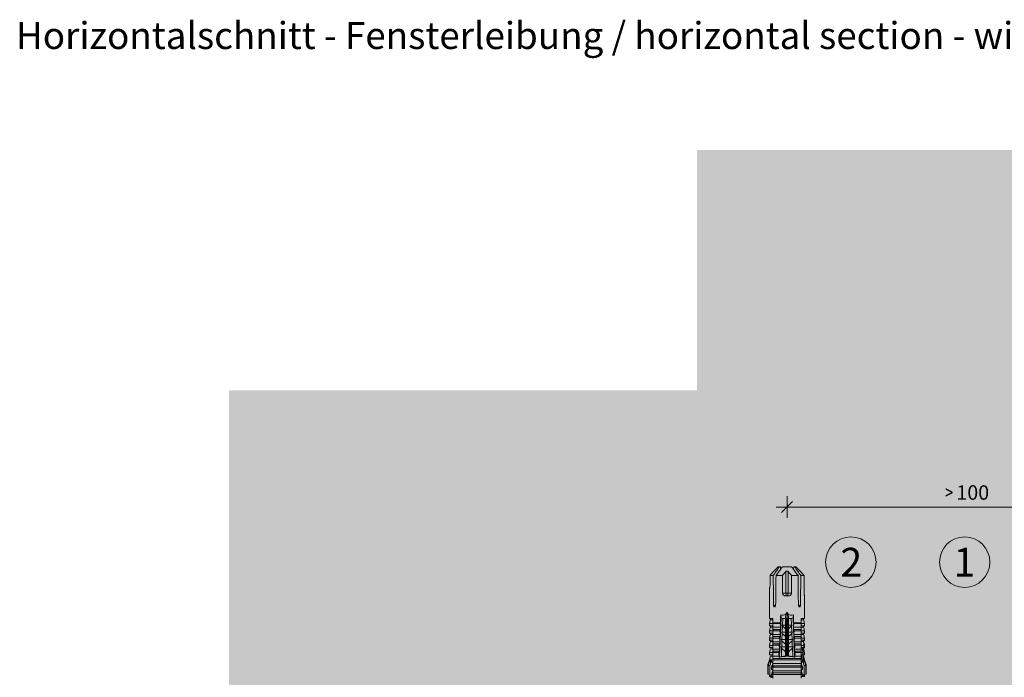
# Model space of a CAD drawing. Units: millimetres. Extents: x 2028 to 8763, y 707 to 3365.
# Drawn here: x 6453 to 6726, y 2347 to 2529 of the extents above; entities that cross this region are included whole.
import ezdxf

# ---------------------------------------------------------------- set-up
doc = ezdxf.new("R2010")
doc.units = ezdxf.units.MM
doc.header["$PDMODE"] = 34
doc.layers.add('90%', color=7, linetype='Continuous', transparency=0.9)
for name, color, linetype, lineweight in [('Bemaßung', 250, 'Continuous', 13), ('Schmale Volllinie', 7, 'Continuous', 13), ('Schmale Volllinie_Rot', 1, 'Continuous', 13), ('Text', 7, 'Continuous', 13)]:
    doc.layers.add(name, color=color, linetype=linetype, lineweight=lineweight)
doc.styles.add('ARIAL', font='arial.ttf')
doc.styles.get("Standard").update_dxf_attribs({"font": 'arial.ttf'})
doc.dimstyles.new('100%', dxfattribs={"dimtxt": 4, "dimasz": 3, "dimexe": 3, "dimexo": 3, "dimgap": 2, "dimtad": 1, "dimdec": 0, "dimzin": 0, "dimdsep": 46, "dimtxsty": 'Standard', "dimblk": 'OBLIQUE', "dimcen": 0.09, "dimdle": 3, "dimclrd": 256, "dimclre": 256, "dimclrt": 256, "dimadec": 0, "dimazin": 0, "dimtfac": 1, "dimtdec": 0, "dimtofl": 0, "dimtmove": 0, "dimatfit": 3, "dimfxl": 3, "dimfxlon": 1, "dimtolj": 1, "dimtzin": 0, "dimlwd": -1, "dimlwe": -1, "dimarcsym": 0})

# ---------------------------------------------------------------- blocks, each defined once
blk = doc.blocks.new('HRD')
at = {"layer": 'Schmale Volllinie_Rot'}
for p, q in [((59.12, 0.9), (58.6, 0.9)), ((58.6, 0.9), (58.6, 0.67)), ((58.6, -0.07), (58.6, 0.3)), ((58.76, 0.67), (58.76, 0.29)), ((58.99, 0.67), (58.76, 0.67)), ((58.76, 0.29), (59.21, 0.29)), ((59.07, 0.81), (58.99, 0.67)), ((59.3, 1.2), (59.07, 0.81)), ((61.73, 0.81), (59.07, 0.81)), ((59.21, -0.07), (59.21, 0.29)), ((59.39, 1.35), (59.3, 1.2)), ((61.73, 1.2), (59.3, 1.2)), ((61.73, 1.35), (59.39, 1.35)), ((60.62, -0.07), (60.62, 0.29)), ((60.62, 0.29), (61.22, 0.29)), ((61.22, -0.07), (61.22, 0.29)), ((61.73, 1.35), (62, 1.35)), ((61.73, 1.2), (61.73, 1.35)), ((61.73, 1.2), (63.1, 0.83)), ((61.73, 0.81), (61.73, 1.2)), ((62.59, 0.52), (61.73, 0.81)), ((62, 1.35), (63.19, 0.9)), ((62.64, 0.67), (62.64, 0.77)), ((62.85, 0.67), (62.64, 0.67)), ((62.64, -0.07), (62.64, 0.29)), ((62.64, 0.29), (62.85, 0.29)), ((62.85, 0.67), (62.85, 0.29)), ((63.24, 0.9), (63.19, 0.9)), ((64.28, 0.62), (63.24, 0.9)), ((63.24, 0.59), (63.24, 0.9)), ((63.24, -0.07), (63.24, 0.42)), ((64.28, -0.05), (64.28, 0.62)), ((65.26, 0.9), (64.66, 0.9)), ((64.66, -0.07), (64.66, 0.9)), ((66.29, 0.62), (65.26, 0.9)), ((65.26, -0.07), (65.26, 0.9)), ((66.29, -0.05), (66.29, 0.62)), ((67.28, 0.9), (66.68, 0.9)), ((66.68, -0.07), (66.68, 0.9)), ((67.83, 0.75), (67.28, 0.9)), ((67.28, -0.07), (67.28, 0.9)), ((68.31, -0.05), (68.31, 0.62)), ((68.69, -0.07), (68.69, 0.89)), ((69.3, -0.07), (69.3, 0.88)), ((70.33, -0.05), (70.33, 0.6)), ((70.71, -0.07), (70.71, 0.88)), ((70.71, 0.88), (71.32, 0.88)), ((71.32, -0.07), (71.32, 0.88)), ((72.35, -0.05), (72.35, 0.6)), ((72.73, -0.07), (72.73, 0.88)), ((72.73, 0.88), (73.34, 0.88)), ((73.34, -0.07), (73.34, 0.88)), ((74.37, -0.07), (74.37, 0.6)), ((74.75, -0.07), (74.75, 0.89)), ((83.03, 0.9), (74.87, 0.9)), ((83.03, 0.89), (83.03, 0.9)), ((86.66, 0.73), (83.78, 0.73)), ((86.66, -0.17), (86.66, 0.73)), ((59.21, -0.07), (59.14, -0.07)), ((59.23, -7.89), (59.23, -0.1)), ((60.22, -0.07), (59.61, -0.07)), ((59.61, -7.92), (59.61, -0.07)), ((60.22, -7.92), (60.22, -0.07)), ((61.22, -0.07), (61.16, -0.07)), ((61.25, -7.89), (61.25, -0.1)), ((62.23, -0.07), (61.63, -0.07)), ((61.63, -7.92), (61.63, -0.07)), ((62.23, -7.92), (62.23, -0.07)), ((63.24, -0.07), (63.18, -0.07)), ((63.27, -7.89), (63.27, -0.1)), ((63.65, -7.92), (63.65, -0.07)), ((64.25, -0.07), (63.65, -0.07)), ((64.09, -1.94), (63.97, -1.83)), ((64.19, -2.42), (64.09, -1.94)), ((64.09, -1.94), (74.96, -2.34)), ((64.35, -3.54), (64.19, -2.42)), ((66.5, -2.51), (64.19, -2.42)), ((64.25, -1.84), (64.25, -0.07)), ((65.26, -0.07), (65.19, -0.07)), ((65.29, -1.69), (65.29, -0.1)), ((65.49, -3.54), (66.5, -2.51)), ((66.27, -0.07), (65.67, -0.07)), ((65.67, -1.92), (65.67, -0.07)), ((66.27, -1.95), (66.27, -0.07)), ((66.87, -2.26), (66.5, -2.51)), ((66.87, -2.52), (66.87, -2.26)), ((66.87, -2.52), (66.87, -3.54)), ((68.55, -2.58), (66.87, -2.52)), ((67.28, -0.07), (67.21, -0.07)), ((67.3, -1.8), (67.3, -0.1)), ((67.61, -3.54), (68.55, -2.58)), ((68.29, -0.07), (67.68, -0.07)), ((67.68, -2.02), (67.68, -0.07)), ((68.29, -2.05), (68.29, -0.07)), ((68.89, -2.36), (68.55, -2.58)), ((68.89, -2.6), (68.89, -2.36)), ((68.89, -2.6), (68.89, -3.54)), ((70.6, -2.66), (68.89, -2.6)), ((69.3, -0.07), (69.23, -0.07)), ((69.32, -1.9), (69.32, -0.1)), ((70.31, -0.07), (69.7, -0.07)), ((69.7, -2.11), (69.7, -0.07)), ((69.74, -3.54), (70.6, -2.66)), ((70.31, -2.14), (70.31, -0.07)), ((70.91, -2.46), (70.6, -2.66)), ((70.91, -2.67), (70.91, -2.46)), ((70.91, -2.67), (70.91, -3.54)), ((72.66, -2.73), (70.91, -2.67)), ((71.32, -0.07), (71.25, -0.07)), ((71.34, -2.01), (71.34, -0.1)), ((72.33, -0.07), (71.72, -0.07)), ((71.72, -2.21), (71.72, -0.07)), ((71.86, -3.54), (72.66, -2.73)), ((72.33, -2.24), (72.33, -0.07)), ((72.93, -2.55), (72.66, -2.73)), ((72.93, -2.74), (72.93, -2.55)), ((73.34, -0.07), (73.27, -0.07)), ((73.36, -2.11), (73.36, -0.1)), ((74.75, -0.07), (73.58, -0.07)), ((73.58, -0.07), (73.58, -2.13)), ((74.96, -2.34), (74.75, -2.81)), ((74.96, -2.34), (75.77, -2.24)), ((78.38, -0.26), (78.38, -0.83)), ((81.76, -2.73), (81.76, -3.71)), ((81.76, -2.73), (86.66, -2.73)), ((86.66, -2.73), (86.66, -0.95)), ((89.08, -1.52), (87.92, -0.36)), ((89.08, -1.88), (89.08, -1.52)), ((89.08, -2.15), (89.08, -1.88)), ((89.08, -2.72), (89.08, -5.28)), ((64.19, -5.57), (64.35, -4.45)), ((64.35, -3.54), (65.49, -3.54)), ((64.47, -3.85), (64.35, -3.54)), ((64.35, -4.45), (64.47, -4.15)), ((64.35, -4.45), (65.49, -4.45)), ((64.47, -3.85), (74.75, -3.85)), ((64.47, -4.15), (64.47, -3.85)), ((64.47, -4.15), (74.75, -4.15)), ((65.49, -3.54), (66.87, -3.54)), ((65.49, -4.45), (66.87, -4.45)), ((66.5, -5.49), (65.49, -4.45)), ((66.87, -3.54), (67.61, -3.54)), ((66.87, -4.45), (66.87, -5.47)), ((66.87, -4.45), (67.61, -4.45)), ((66.87, -5.47), (68.55, -5.41)), ((67.61, -3.54), (68.89, -3.54)), ((67.61, -4.45), (68.89, -4.45)), ((68.55, -5.41), (67.61, -4.45)), ((68.55, -5.41), (68.89, -5.64)), ((68.89, -3.54), (69.74, -3.54)), ((68.89, -4.45), (69.74, -4.45)), ((68.89, -4.45), (68.89, -5.4)), ((68.89, -5.4), (70.6, -5.34)), ((68.89, -5.64), (68.89, -5.4)), ((69.74, -3.54), (70.91, -3.54)), ((69.74, -4.45), (70.91, -4.45)), ((70.6, -5.34), (69.74, -4.45)), ((70.6, -5.34), (70.91, -5.54)), ((70.91, -3.54), (71.86, -3.54)), ((70.91, -4.45), (70.91, -5.33)), ((70.91, -4.45), (71.86, -4.45)), ((70.91, -5.33), (72.66, -5.26)), ((70.91, -5.54), (70.91, -5.33)), ((71.86, -3.54), (72.93, -3.54)), ((72.66, -5.26), (71.86, -4.45)), ((71.86, -4.45), (72.93, -4.45)), ((72.66, -5.26), (72.93, -5.44)), ((72.93, -2.74), (72.93, -3.54)), ((74.75, -2.81), (72.93, -2.74)), ((72.93, -3.54), (74.75, -3.54)), ((72.93, -4.45), (72.93, -5.25)), ((72.93, -4.45), (74.75, -4.45)), ((72.93, -5.25), (74.75, -5.18)), ((72.93, -5.44), (72.93, -5.25)), ((74.75, -3.54), (74.75, -2.81)), ((75.92, -3.67), (74.75, -3.54)), ((74.75, -3.54), (74.75, -3.54)), ((74.75, -3.85), (74.75, -3.54)), ((75.06, -4), (74.75, -3.85)), ((74.75, -4.15), (75.06, -4)), ((74.75, -4.45), (74.75, -4.15)), ((74.75, -4.45), (75.92, -4.32)), ((74.75, -4.45), (74.75, -4.45)), ((74.75, -5.18), (74.75, -4.45)), ((74.75, -5.18), (74.96, -5.66)), ((75.06, -4), (76.53, -4)), ((81.01, -3.65), (81.01, -4.34)), ((81.76, -3.71), (87.79, -3.71)), ((81.76, -3.71), (81.76, -4.28)), ((81.76, -4.28), (81.76, -5.26)), ((81.76, -4.28), (87.79, -4.28)), ((86.66, -5.26), (81.76, -5.26)), ((86.66, -7.05), (86.66, -5.26)), ((58.6, -8.89), (58.6, -7.92)), ((59.21, -7.92), (59.14, -7.92)), ((59.21, -8.29), (59.21, -7.92)), ((60.22, -7.92), (59.61, -7.92)), ((60.62, -8.29), (60.62, -7.92)), ((61.22, -7.92), (61.16, -7.92)), ((61.22, -8.29), (61.22, -7.92)), ((62.23, -7.92), (61.63, -7.92)), ((62.64, -8.29), (62.64, -7.92)), ((63.24, -7.92), (63.18, -7.92)), ((63.24, -8.29), (63.24, -7.92)), ((64.25, -7.92), (63.65, -7.92)), ((63.97, -6.17), (64.09, -6.06)), ((64.09, -6.06), (64.19, -5.57)), ((74.96, -5.66), (64.09, -6.06)), ((64.19, -5.57), (66.5, -5.49)), ((64.25, -7.92), (64.25, -6.15)), ((64.28, -8.02), (64.28, -7.93)), ((64.66, -8.36), (64.66, -7.92)), ((65.26, -7.92), (65.19, -7.92)), ((65.26, -8.43), (65.26, -7.92)), ((65.29, -7.89), (65.29, -6.3)), ((65.67, -7.92), (65.67, -6.08)), ((66.27, -7.92), (65.67, -7.92)), ((66.27, -7.92), (66.27, -6.05)), ((66.29, -8.3), (66.29, -7.94)), ((66.5, -5.49), (66.87, -5.73)), ((66.68, -8.65), (66.68, -7.92)), ((66.87, -5.73), (66.87, -5.47)), ((67.28, -7.92), (67.21, -7.92)), ((67.28, -8.75), (67.28, -7.92)), ((67.3, -7.89), (67.3, -6.2)), ((67.68, -7.92), (67.68, -5.98)), ((68.29, -7.92), (67.68, -7.92)), ((68.29, -7.92), (68.29, -5.95)), ((68.31, -8.55), (68.31, -7.95)), ((68.69, -8.85), (68.69, -7.92)), ((69.3, -7.92), (69.23, -7.92)), ((69.3, -8.86), (69.3, -7.92)), ((69.32, -7.89), (69.32, -6.09)), ((69.7, -7.92), (69.7, -5.88)), ((70.31, -7.92), (69.7, -7.92)), ((70.31, -7.92), (70.31, -5.85)), ((70.33, -8.59), (70.33, -7.93)), ((70.71, -8.87), (70.71, -7.92)), ((71.32, -7.92), (71.25, -7.92)), ((71.32, -8.87), (71.32, -7.92)), ((71.34, -7.89), (71.34, -5.99)), ((71.72, -7.92), (71.72, -5.78)), ((72.33, -7.92), (71.72, -7.92)), ((72.33, -7.92), (72.33, -5.75)), ((72.35, -8.59), (72.35, -7.93)), ((72.73, -8.87), (72.73, -7.92)), ((73.34, -7.92), (73.27, -7.92)), ((73.34, -8.87), (73.34, -7.92)), ((73.36, -7.89), (73.36, -5.89)), ((73.58, -5.86), (73.58, -7.92)), ((74.75, -7.92), (73.58, -7.92)), ((74.37, -8.59), (74.37, -7.92)), ((74.75, -8.88), (74.75, -7.92)), ((75.77, -5.76), (74.96, -5.66)), ((78.38, -7.16), (78.38, -7.73)), ((86.66, -8.73), (86.66, -7.83)), ((87.92, -7.63), (89.08, -6.47)), ((89.08, -6.11), (89.08, -5.85)), ((89.08, -6.11), (89.08, -6.47)), ((58.6, -8.89), (59.12, -8.89)), ((58.99, -8.66), (59.07, -8.8)), ((59.07, -8.8), (59.3, -9.2)), ((59.11, -8.8), (59.11, -8.29)), ((59.21, -8.29), (59.11, -8.29)), ((59.11, -8.8), (61.73, -8.8)), ((61.73, -9.2), (59.3, -9.2)), ((59.3, -9.2), (59.39, -9.35)), ((61.73, -9.35), (59.39, -9.35)), ((61.22, -8.29), (60.62, -8.29)), ((61.73, -8.8), (62.59, -8.52)), ((61.73, -9.2), (61.73, -8.8)), ((61.73, -9.2), (63.1, -8.83)), ((61.73, -9.35), (61.73, -9.2)), ((62, -9.35), (61.73, -9.35)), ((62, -9.35), (63.19, -8.89)), ((63.2, -8.29), (62.64, -8.29)), ((62.64, -8.67), (63.2, -8.67)), ((62.64, -8.77), (62.64, -8.67)), ((63.19, -8.89), (63.24, -8.89)), ((63.2, -8.67), (63.2, -8.29)), ((63.24, -8.89), (64.28, -8.62)), ((63.24, -8.67), (63.24, -8.89)), ((64.28, -8.4), (64.28, -8.62)), ((64.66, -8.71), (64.66, -8.89)), ((64.66, -8.89), (65.26, -8.89)), ((65.26, -8.89), (66.29, -8.62)), ((65.26, -8.76), (65.26, -8.89)), ((66.29, -8.56), (66.29, -8.62)), ((66.55, -8.62), (66.55, -8.39)), ((66.68, -8.87), (66.68, -8.89)), ((66.68, -8.89), (67.28, -8.89)), ((67.28, -8.89), (67.83, -8.75)), ((67.28, -8.89), (67.28, -8.89)), ((71.32, -8.87), (70.71, -8.87)), ((73.34, -8.87), (72.73, -8.87)), ((74.87, -8.89), (81.01, -8.89)), ((81.01, -8.88), (81.01, -8.89)), ((81.76, -8.73), (86.66, -8.73))]:
    blk.add_line(p, q, dxfattribs=at)
for centre, major_axis, ratio, start_param, end_param in [((79.56, -4), (-18.26, 4.1), 0.14647, 5.867817, 5.930363), ((76.11, -4), (-18.26, 3.58), 0.182676, 5.533624, 5.559414), ((61.27, -4), (0, 5.15), 0.57735, 4.277545, 5.147233), ((179.3, -4), (-147.42, 4.61), 0.015602, 0.691074, 0.697498), ((179.29, -4), (-147.41, 4.61), 0.015602, 0.712323, 0.71859), ((179.29, -4), (-147.4, 4.61), 0.015602, 0.733044, 0.739166), ((179.3, -4), (-147.41, 4.61), 0.015602, 0.753279, 0.759268), ((179.3, -4), (-140.18, 4.38), 0.015602, 0.716928, 0.74045), ((93, -4), (-17.35, 1.28), 0.272304, 6.180419, 6.480956), ((55.25, -4), (280.45, 3.46), 0.012341, 1.458423, 1.488076), ((55.25, -4), (-280.45, 3.46), 0.012341, 4.60032, 4.629973), ((93, -4), (17.35, 1.28), 0.272304, 2.943822, 3.244359), ((91.07, -4), (-17.47, 2.87), 0.227216, 0.558604, 0.625253), ((91.07, -4), (17.47, 2.87), 0.227216, 2.516339, 2.582989), ((81.76, -4), (0.757, 0), 0.377124, 1.570796, 3.141593), ((81.76, -4), (0.757, 0), 0.377124, 3.141593, 4.712389), ((179.29, -4), (147.4, 4.61), 0.015602, 2.44407, 2.450495), ((179.3, -4), (147.41, 4.61), 0.015602, 2.423008, 2.429275), ((179.29, -4), (147.4, 4.61), 0.015602, 2.402416, 2.408539), ((179.29, -4), (147.4, 4.6), 0.015602, 2.38229, 2.38828), ((179.3, -4), (140.18, 4.38), 0.015602, 2.401143, 2.424665), ((55.25, -4), (280.45, 3.46), 0.012341, 4.794805, 4.824458), ((55.25, -4), (-280.45, 3.46), 0.012341, 1.653517, 1.68317), ((59.11, -8.49), (0.442, 0), 0.700325, 4.615541, 4.712389), ((79.56, -4), (18.26, 4.1), 0.14647, 3.494414, 3.556961), ((76.11, -4), (18.26, 3.58), 0.182676, 3.865364, 3.891154)]:
    blk.add_ellipse(centre, major_axis=major_axis, ratio=ratio, start_param=start_param, end_param=end_param, dxfattribs=at)
for points, knots in [([(58.22, 0.39), (58.31, 0.36), (58.41, 0.38), (58.55, 0.49), (58.6, 0.58), (58.6, 0.67)], [0, 0, 0, 0, 0.5, 0.5, 1, 1, 1, 1]), ([(58.6, 0.3), (58.6, 0.2), (58.56, 0.11), (58.45, 0.01), (58.41, -0.01), (58.31, -0.03), (58.26, -0.02), (58.22, -0.01)], [0, 0, 0, 0, 0.5, 0.5, 0.75, 0.75, 1, 1, 1, 1]), ([(60.62, 0.29), (60.61, 0.2), (60.57, 0.11), (60.47, 0.01), (60.43, -0.01), (60.33, -0.03), (60.28, -0.03), (60.24, -0.02)], [0, 0, 0, 0, 0.5, 0.5, 0.75, 0.75, 1, 1, 1, 1]), ([(62.64, 0.29), (62.63, 0.2), (62.59, 0.11), (62.49, 0.01), (62.44, -0.01), (62.35, -0.03), (62.3, -0.03), (62.26, -0.02)], [0, 0, 0, 0, 0.5, 0.5, 0.75, 0.75, 1, 1, 1, 1]), ([(63.24, 0.59), (63.21, 0.61), (63.15, 0.63), (63.01, 0.66), (62.93, 0.67), (62.85, 0.67)], [0, 0, 0, 0, 0.5, 0.5, 1, 1, 1, 1]), ([(62.85, 0.29), (62.93, 0.29), (63.02, 0.31), (63.15, 0.35), (63.21, 0.39), (63.24, 0.42)], [0, 0, 0, 0, 0.5, 0.5, 1, 1, 1, 1]), ([(68.69, 0.89), (68.69, 0.8), (68.64, 0.71), (68.49, 0.61), (68.4, 0.59), (68.31, 0.62)], [0, 0, 0, 0, 0.5, 0.5, 1, 1, 1, 1]), ([(70.71, 0.88), (70.71, 0.79), (70.66, 0.7), (70.52, 0.6), (70.42, 0.58), (70.34, 0.6)], [0, 0, 0, 0, 0.5, 0.5, 1, 1, 1, 1]), ([(72.73, 0.88), (72.73, 0.79), (72.68, 0.7), (72.53, 0.59), (72.44, 0.58), (72.35, 0.6)], [0, 0, 0, 0, 0.5, 0.5, 1, 1, 1, 1]), ([(74.75, 0.89), (74.75, 0.8), (74.71, 0.73), (74.59, 0.62), (74.51, 0.58), (74.42, 0.59)], [0, 0, 0, 0, 0.5, 0.5, 1, 1, 1, 1]), ([(83.78, 0.73), (83.67, 0.73), (83.56, 0.74), (83.37, 0.77), (83.28, 0.78), (83.15, 0.82), (83.1, 0.84), (83.04, 0.87), (83.03, 0.88), (83.03, 0.89)], [0, 0, 0, 0, 0.25, 0.25, 0.5, 0.5, 0.75, 0.75, 1, 1, 1, 1]), ([(59.33, -0.12), (59.31, -0.12), (59.3, -0.12), (59.26, -0.11), (59.25, -0.11), (59.23, -0.1)], [0, 0, 0, 0, 0.5, 0.5, 1, 1, 1, 1]), ([(59.45, -0.07), (59.43, -0.09), (59.41, -0.09), (59.37, -0.11), (59.35, -0.11), (59.33, -0.12)], [0, 0, 0, 0, 0.5, 0.5, 1, 1, 1, 1]), ([(59.61, -0.07), (59.61, -0.07), (59.59, -0.07), (59.54, -0.07), (59.5, -0.07), (59.45, -0.07)], [0, 0, 0, 0, 0.5, 0.5, 1, 1, 1, 1]), ([(61.35, -0.12), (61.33, -0.12), (61.32, -0.12), (61.28, -0.11), (61.26, -0.11), (61.25, -0.1)], [0, 0, 0, 0, 0.5, 0.5, 1, 1, 1, 1]), ([(61.47, -0.07), (61.45, -0.09), (61.43, -0.09), (61.39, -0.11), (61.37, -0.11), (61.35, -0.12)], [0, 0, 0, 0, 0.5, 0.5, 1, 1, 1, 1]), ([(61.63, -0.07), (61.62, -0.07), (61.61, -0.07), (61.56, -0.07), (61.52, -0.07), (61.47, -0.07)], [0, 0, 0, 0, 0.5, 0.5, 1, 1, 1, 1]), ([(63.37, -0.12), (63.35, -0.12), (63.33, -0.12), (63.3, -0.11), (63.28, -0.11), (63.27, -0.1)], [0, 0, 0, 0, 0.5, 0.5, 1, 1, 1, 1]), ([(63.49, -0.07), (63.47, -0.09), (63.45, -0.09), (63.41, -0.11), (63.39, -0.11), (63.37, -0.12)], [0, 0, 0, 0, 0.5, 0.5, 1, 1, 1, 1]), ([(63.65, -0.07), (63.64, -0.07), (63.63, -0.07), (63.58, -0.07), (63.54, -0.07), (63.49, -0.07)], [0, 0, 0, 0, 0.5, 0.5, 1, 1, 1, 1]), ([(65.39, -0.12), (65.37, -0.12), (65.35, -0.12), (65.32, -0.11), (65.3, -0.11), (65.29, -0.1)], [0, 0, 0, 0, 0.5, 0.5, 1, 1, 1, 1]), ([(65.29, -1.69), (65.31, -1.69), (65.34, -1.69), (65.4, -1.69), (65.43, -1.7), (65.5, -1.72), (65.54, -1.74), (65.63, -1.81), (65.66, -1.86), (65.67, -1.92)], [0, 0, 0, 0, 0.125, 0.125, 0.25, 0.25, 0.5, 0.5, 1, 1, 1, 1]), ([(65.5, -0.07), (65.49, -0.09), (65.47, -0.09), (65.43, -0.11), (65.41, -0.11), (65.39, -0.12)], [0, 0, 0, 0, 0.5, 0.5, 1, 1, 1, 1]), ([(65.67, -0.07), (65.66, -0.07), (65.65, -0.07), (65.6, -0.07), (65.56, -0.07), (65.5, -0.07)], [0, 0, 0, 0, 0.5, 0.5, 1, 1, 1, 1]), ([(67.41, -0.12), (67.39, -0.12), (67.37, -0.12), (67.34, -0.11), (67.32, -0.11), (67.3, -0.1)], [0, 0, 0, 0, 0.5, 0.5, 1, 1, 1, 1]), ([(67.3, -1.8), (67.36, -1.79), (67.42, -1.8), (67.52, -1.82), (67.56, -1.84), (67.65, -1.91), (67.68, -1.96), (67.68, -2.02)], [0, 0, 0, 0, 0.25, 0.25, 0.5, 0.5, 1, 1, 1, 1]), ([(67.52, -0.07), (67.51, -0.09), (67.49, -0.09), (67.45, -0.11), (67.43, -0.11), (67.41, -0.12)], [0, 0, 0, 0, 0.5, 0.5, 1, 1, 1, 1]), ([(67.69, -0.07), (67.68, -0.07), (67.67, -0.07), (67.62, -0.07), (67.58, -0.07), (67.52, -0.07)], [0, 0, 0, 0, 0.5, 0.5, 1, 1, 1, 1]), ([(69.42, -0.12), (69.41, -0.12), (69.39, -0.12), (69.36, -0.11), (69.34, -0.11), (69.32, -0.1)], [0, 0, 0, 0, 0.5, 0.5, 1, 1, 1, 1]), ([(69.32, -1.9), (69.38, -1.9), (69.44, -1.9), (69.54, -1.93), (69.58, -1.95), (69.67, -2.01), (69.7, -2.06), (69.7, -2.11)], [0, 0, 0, 0, 0.25, 0.25, 0.5, 0.5, 1, 1, 1, 1]), ([(69.54, -0.07), (69.52, -0.09), (69.51, -0.09), (69.47, -0.11), (69.45, -0.11), (69.42, -0.12)], [0, 0, 0, 0, 0.5, 0.5, 1, 1, 1, 1]), ([(69.7, -0.07), (69.7, -0.07), (69.69, -0.07), (69.64, -0.07), (69.6, -0.07), (69.54, -0.07)], [0, 0, 0, 0, 0.5, 0.5, 1, 1, 1, 1]), ([(71.44, -0.12), (71.43, -0.12), (71.41, -0.12), (71.37, -0.11), (71.36, -0.11), (71.34, -0.1)], [0, 0, 0, 0, 0.5, 0.5, 1, 1, 1, 1]), ([(71.34, -2.01), (71.39, -2), (71.45, -2), (71.55, -2.03), (71.59, -2.05), (71.69, -2.11), (71.72, -2.16), (71.72, -2.21)], [0, 0, 0, 0, 0.25, 0.25, 0.5, 0.5, 1, 1, 1, 1]), ([(71.56, -0.07), (71.54, -0.09), (71.52, -0.09), (71.48, -0.11), (71.46, -0.11), (71.44, -0.12)], [0, 0, 0, 0, 0.5, 0.5, 1, 1, 1, 1]), ([(71.72, -0.07), (71.72, -0.07), (71.71, -0.07), (71.65, -0.07), (71.62, -0.07), (71.56, -0.07)], [0, 0, 0, 0, 0.5, 0.5, 1, 1, 1, 1]), ([(73.46, -0.12), (73.44, -0.12), (73.43, -0.12), (73.39, -0.11), (73.38, -0.11), (73.36, -0.1)], [0, 0, 0, 0, 0.5, 0.5, 1, 1, 1, 1]), ([(73.36, -2.11), (73.4, -2.1), (73.44, -2.1), (73.51, -2.11), (73.55, -2.12), (73.58, -2.13)], [0, 0, 0, 0, 0.5, 0.5, 1, 1, 1, 1]), ([(73.58, -0.07), (73.56, -0.09), (73.54, -0.09), (73.5, -0.11), (73.48, -0.11), (73.46, -0.12)], [0, 0, 0, 0, 0.5, 0.5, 1, 1, 1, 1]), ([(78.38, -0.83), (78.28, -0.83), (78.17, -0.8), (78.02, -0.69), (77.98, -0.61), (77.98, -0.46), (78.02, -0.39), (78.17, -0.29), (78.28, -0.26), (78.38, -0.26)], [0, 0, 0, 0, 0.25, 0.25, 0.5, 0.5, 0.75, 0.75, 1, 1, 1, 1]), ([(81.01, -3.65), (81.01, -3.54), (81.02, -3.43), (81.08, -3.22), (81.13, -3.12), (81.26, -2.94), (81.34, -2.87), (81.54, -2.76), (81.65, -2.73), (81.76, -2.73)], [0, 0, 0, 0, 0.25, 0.25, 0.5, 0.5, 0.75, 0.75, 1, 1, 1, 1]), ([(87.92, -0.36), (87.91, -0.35), (87.86, -0.31), (87.83, -0.28), (87.79, -0.25)], [0, 0, 0, 0, 0.50068, 1, 1, 1, 1]), ([(81.76, -5.26), (81.65, -5.26), (81.54, -5.23), (81.35, -5.13), (81.26, -5.06), (81.13, -4.88), (81.08, -4.78), (81.02, -4.57), (81.01, -4.46), (81.01, -4.34)], [0, 0, 0, 0, 0.25, 0.25, 0.5, 0.5, 0.75, 0.75, 1, 1, 1, 1]), ([(87.79, -3.71), (87.83, -3.75), (87.86, -3.79), (87.91, -3.88), (87.92, -3.94), (87.92, -4.06), (87.91, -4.11), (87.86, -4.21), (87.83, -4.25), (87.79, -4.28)], [0, 0, 0, 0, 0.25, 0.25, 0.5, 0.5, 0.75, 0.75, 1, 1, 1, 1]), ([(59.23, -7.89), (59.25, -7.89), (59.26, -7.88), (59.3, -7.88), (59.31, -7.88), (59.33, -7.88)], [0, 0, 0, 0, 0.5, 0.5, 1, 1, 1, 1]), ([(59.33, -7.88), (59.35, -7.88), (59.37, -7.89), (59.41, -7.9), (59.43, -7.91), (59.45, -7.92)], [0, 0, 0, 0, 0.5, 0.5, 1, 1, 1, 1]), ([(59.45, -7.92), (59.5, -7.92), (59.54, -7.92), (59.59, -7.92), (59.61, -7.92), (59.61, -7.92)], [0, 0, 0, 0, 0.5, 0.5, 1, 1, 1, 1]), ([(60.24, -7.98), (60.28, -7.96), (60.33, -7.96), (60.43, -7.98), (60.47, -8.01), (60.57, -8.1), (60.61, -8.19), (60.62, -8.29)], [0, 0, 0, 0, 0.25, 0.25, 0.5, 0.5, 1, 1, 1, 1]), ([(61.25, -7.89), (61.26, -7.89), (61.28, -7.88), (61.32, -7.88), (61.33, -7.88), (61.35, -7.88)], [0, 0, 0, 0, 0.5, 0.5, 1, 1, 1, 1]), ([(61.35, -7.88), (61.37, -7.88), (61.39, -7.89), (61.43, -7.9), (61.45, -7.91), (61.47, -7.92)], [0, 0, 0, 0, 0.5, 0.5, 1, 1, 1, 1]), ([(61.47, -7.92), (61.52, -7.92), (61.56, -7.92), (61.61, -7.92), (61.62, -7.92), (61.63, -7.92)], [0, 0, 0, 0, 0.5, 0.5, 1, 1, 1, 1]), ([(62.26, -7.98), (62.3, -7.96), (62.35, -7.96), (62.44, -7.98), (62.49, -8.01), (62.59, -8.1), (62.63, -8.19), (62.64, -8.29)], [0, 0, 0, 0, 0.25, 0.25, 0.5, 0.5, 1, 1, 1, 1]), ([(63.27, -7.89), (63.28, -7.89), (63.3, -7.88), (63.33, -7.88), (63.35, -7.88), (63.37, -7.88)], [0, 0, 0, 0, 0.5, 0.5, 1, 1, 1, 1]), ([(63.37, -7.88), (63.39, -7.88), (63.41, -7.89), (63.45, -7.9), (63.47, -7.91), (63.49, -7.92)], [0, 0, 0, 0, 0.5, 0.5, 1, 1, 1, 1]), ([(63.49, -7.92), (63.54, -7.92), (63.58, -7.92), (63.63, -7.92), (63.64, -7.92), (63.65, -7.92)], [0, 0, 0, 0, 0.5, 0.5, 1, 1, 1, 1]), ([(64.28, -8.02), (64.32, -8.01), (64.37, -8.01), (64.46, -8.04), (64.51, -8.07), (64.61, -8.17), (64.65, -8.27), (64.66, -8.36)], [0, 0, 0, 0, 0.25, 0.25, 0.5, 0.5, 1, 1, 1, 1]), ([(65.67, -6.08), (65.66, -6.13), (65.63, -6.19), (65.54, -6.26), (65.5, -6.28), (65.4, -6.31), (65.34, -6.31), (65.29, -6.3)], [0, 0, 0, 0, 0.5, 0.5, 0.75, 0.75, 1, 1, 1, 1]), ([(65.29, -7.89), (65.3, -7.89), (65.32, -7.88), (65.35, -7.88), (65.37, -7.88), (65.39, -7.88)], [0, 0, 0, 0, 0.5, 0.5, 1, 1, 1, 1]), ([(65.39, -7.88), (65.41, -7.88), (65.43, -7.89), (65.47, -7.9), (65.49, -7.91), (65.5, -7.92)], [0, 0, 0, 0, 0.5, 0.5, 1, 1, 1, 1]), ([(65.5, -7.92), (65.56, -7.92), (65.6, -7.92), (65.65, -7.92), (65.66, -7.92), (65.67, -7.92)], [0, 0, 0, 0, 0.5, 0.5, 1, 1, 1, 1]), ([(67.68, -5.98), (67.68, -6.03), (67.65, -6.08), (67.56, -6.15), (67.52, -6.17), (67.42, -6.2), (67.36, -6.21), (67.3, -6.2)], [0, 0, 0, 0, 0.5, 0.5, 0.75, 0.75, 1, 1, 1, 1]), ([(67.3, -7.89), (67.32, -7.89), (67.34, -7.88), (67.37, -7.88), (67.39, -7.88), (67.41, -7.88)], [0, 0, 0, 0, 0.5, 0.5, 1, 1, 1, 1]), ([(67.41, -7.88), (67.43, -7.88), (67.45, -7.89), (67.49, -7.9), (67.51, -7.91), (67.52, -7.92)], [0, 0, 0, 0, 0.5, 0.5, 1, 1, 1, 1]), ([(67.52, -7.92), (67.58, -7.92), (67.62, -7.92), (67.67, -7.92), (67.68, -7.92), (67.69, -7.92)], [0, 0, 0, 0, 0.5, 0.5, 1, 1, 1, 1]), ([(69.7, -5.88), (69.7, -5.93), (69.67, -5.98), (69.58, -6.05), (69.54, -6.07), (69.44, -6.1), (69.38, -6.1), (69.32, -6.09)], [0, 0, 0, 0, 0.5, 0.5, 0.75, 0.75, 1, 1, 1, 1]), ([(69.32, -7.89), (69.34, -7.89), (69.36, -7.88), (69.39, -7.88), (69.41, -7.88), (69.42, -7.88)], [0, 0, 0, 0, 0.5, 0.5, 1, 1, 1, 1]), ([(69.42, -7.88), (69.45, -7.88), (69.47, -7.89), (69.51, -7.9), (69.52, -7.91), (69.54, -7.92)], [0, 0, 0, 0, 0.5, 0.5, 1, 1, 1, 1]), ([(69.54, -7.92), (69.6, -7.92), (69.64, -7.92), (69.69, -7.92), (69.7, -7.92), (69.7, -7.92)], [0, 0, 0, 0, 0.5, 0.5, 1, 1, 1, 1]), ([(71.72, -5.78), (71.72, -5.83), (71.69, -5.88), (71.59, -5.95), (71.55, -5.97), (71.45, -5.99), (71.39, -6), (71.34, -5.99)], [0, 0, 0, 0, 0.5, 0.5, 0.75, 0.75, 1, 1, 1, 1]), ([(71.34, -7.89), (71.36, -7.89), (71.37, -7.88), (71.41, -7.88), (71.43, -7.88), (71.44, -7.88)], [0, 0, 0, 0, 0.5, 0.5, 1, 1, 1, 1]), ([(71.44, -7.88), (71.46, -7.88), (71.48, -7.89), (71.52, -7.9), (71.54, -7.91), (71.56, -7.92)], [0, 0, 0, 0, 0.5, 0.5, 1, 1, 1, 1]), ([(71.56, -7.92), (71.62, -7.92), (71.65, -7.92), (71.71, -7.92), (71.72, -7.92), (71.72, -7.92)], [0, 0, 0, 0, 0.5, 0.5, 1, 1, 1, 1]), ([(73.58, -5.86), (73.55, -5.87), (73.51, -5.88), (73.44, -5.89), (73.4, -5.89), (73.36, -5.89)], [0, 0, 0, 0, 0.5, 0.5, 1, 1, 1, 1]), ([(73.36, -7.89), (73.38, -7.89), (73.39, -7.88), (73.43, -7.88), (73.44, -7.88), (73.46, -7.88)], [0, 0, 0, 0, 0.5, 0.5, 1, 1, 1, 1]), ([(73.46, -7.88), (73.48, -7.88), (73.5, -7.89), (73.54, -7.9), (73.56, -7.91), (73.58, -7.92)], [0, 0, 0, 0, 0.5, 0.5, 1, 1, 1, 1]), ([(78.38, -7.73), (78.28, -7.73), (78.17, -7.7), (78.02, -7.61), (77.98, -7.53), (77.98, -7.38), (78.02, -7.31), (78.17, -7.2), (78.28, -7.16), (78.38, -7.16)], [0, 0, 0, 0, 0.25, 0.25, 0.5, 0.5, 0.75, 0.75, 1, 1, 1, 1]), ([(87.79, -7.75), (87.83, -7.72), (87.86, -7.69), (87.91, -7.64), (87.92, -7.63), (87.92, -7.63)], [0, 0, 0, 0, 0.500438, 0.500438, 1, 1, 1, 1]), ([(59.11, -8.29), (59, -8.29), (58.89, -8.31), (58.74, -8.39), (58.69, -8.43), (58.66, -8.52), (58.68, -8.56), (58.79, -8.63), (58.88, -8.65), (58.99, -8.66)], [0, 0, 0, 0, 0.25, 0.25, 0.5, 0.5, 0.75, 0.75, 1, 1, 1, 1]), ([(64.66, -8.71), (64.65, -8.62), (64.61, -8.53), (64.46, -8.41), (64.37, -8.38), (64.28, -8.4)], [0, 0, 0, 0, 0.5, 0.5, 1, 1, 1, 1]), ([(66.29, -8.3), (66.39, -8.29), (66.48, -8.32), (66.62, -8.45), (66.67, -8.55), (66.68, -8.65)], [0, 0, 0, 0, 0.5, 0.5, 1, 1, 1, 1]), ([(68.31, -8.55), (68.4, -8.53), (68.49, -8.56), (68.64, -8.67), (68.69, -8.76), (68.69, -8.85)], [0, 0, 0, 0, 0.5, 0.5, 1, 1, 1, 1]), ([(68.69, -8.89), (68.69, -8.79), (68.64, -8.71), (68.49, -8.6), (68.4, -8.59), (68.31, -8.61)], [0, 0, 0, 0, 0.5, 0.5, 1, 1, 1, 1]), ([(70.34, -8.59), (70.42, -8.57), (70.52, -8.59), (70.66, -8.7), (70.71, -8.78), (70.71, -8.87)], [0, 0, 0, 0, 0.5, 0.5, 1, 1, 1, 1]), ([(72.35, -8.59), (72.44, -8.57), (72.53, -8.59), (72.68, -8.7), (72.73, -8.78), (72.73, -8.87)], [0, 0, 0, 0, 0.5, 0.5, 1, 1, 1, 1]), ([(74.42, -8.59), (74.51, -8.58), (74.59, -8.61), (74.71, -8.72), (74.75, -8.8), (74.75, -8.88)], [0, 0, 0, 0, 0.5, 0.5, 1, 1, 1, 1]), ([(81.01, -8.88), (81.01, -8.87), (81.02, -8.86), (81.08, -8.83), (81.13, -8.81), (81.26, -8.78), (81.34, -8.76), (81.54, -8.73), (81.65, -8.73), (81.76, -8.73)], [0, 0, 0, 0, 0.25, 0.25, 0.5, 0.5, 0.75, 0.75, 1, 1, 1, 1])]:
    blk.add_open_spline(points, degree=3, knots=knots, dxfattribs=at)
for points in [[(58.76, 0.67), (58.71, 0.67), (58.65, 0.67), (58.6, 0.67)], [(58.6, 0.3), (58.65, 0.29), (58.71, 0.29), (58.76, 0.29)], [(60.24, -0.02), (59.89, 0.09), (59.55, 0.19), (59.21, 0.29)], [(62.26, -0.02), (61.91, 0.09), (61.57, 0.19), (61.22, 0.29)], [(62.64, 0.77), (62.63, 0.69), (62.62, 0.6), (62.59, 0.52)], [(62.59, 0.52), (62.62, 0.57), (62.64, 0.62), (62.64, 0.67)], [(63.24, 0.59), (63.3, 0.52), (63.31, 0.46), (63.24, 0.42)], [(68.31, 0.62), (68.15, 0.66), (67.99, 0.71), (67.82, 0.75)], [(68.69, 0.89), (68.89, 0.89), (69.1, 0.88), (69.3, 0.88)], [(70.33, 0.6), (69.99, 0.69), (69.64, 0.79), (69.3, 0.88)], [(70.34, 0.6), (70.33, 0.6), (70.33, 0.6), (70.33, 0.6)], [(72.35, 0.6), (72.01, 0.69), (71.66, 0.78), (71.32, 0.88)], [(74.37, 0.6), (74.02, 0.69), (73.68, 0.78), (73.34, 0.88)], [(74.42, 0.59), (74.41, 0.59), (74.39, 0.59), (74.37, 0.6)], [(74.75, 0.89), (74.83, 0.89), (74.87, 0.9), (74.88, 0.9)], [(87.79, -0.25), (87.43, 0.09), (87.05, 0.41), (86.66, 0.73)], [(59.14, -0.07), (58.83, -0.07), (58.51, -0.07), (58.2, -0.07)], [(59.23, -0.1), (59.2, -0.09), (59.17, -0.08), (59.14, -0.07)], [(59.21, -0.07), (59.25, -0.09), (59.29, -0.1), (59.33, -0.12)], [(61.16, -0.07), (60.85, -0.07), (60.53, -0.07), (60.22, -0.07)], [(61.25, -0.1), (61.22, -0.09), (61.19, -0.08), (61.16, -0.07)], [(61.22, -0.07), (61.27, -0.09), (61.31, -0.1), (61.35, -0.12)], [(63.18, -0.07), (62.86, -0.07), (62.55, -0.07), (62.23, -0.07)], [(63.27, -0.1), (63.24, -0.09), (63.21, -0.08), (63.18, -0.07)], [(63.24, -0.07), (63.29, -0.09), (63.33, -0.1), (63.37, -0.12)], [(65.19, -0.07), (64.88, -0.07), (64.57, -0.07), (64.25, -0.07)], [(64.25, -1.84), (64.6, -1.8), (64.94, -1.74), (65.29, -1.69)], [(65.29, -0.1), (65.25, -0.09), (65.22, -0.08), (65.19, -0.07)], [(65.26, -0.07), (65.3, -0.09), (65.35, -0.1), (65.39, -0.12)], [(67.21, -0.07), (66.9, -0.07), (66.59, -0.07), (66.27, -0.07)], [(66.27, -1.95), (66.62, -1.9), (66.96, -1.85), (67.3, -1.8)], [(67.3, -0.1), (67.27, -0.09), (67.24, -0.08), (67.21, -0.07)], [(67.28, -0.07), (67.32, -0.09), (67.36, -0.1), (67.41, -0.12)], [(69.23, -0.07), (68.92, -0.07), (68.61, -0.07), (68.29, -0.07)], [(68.29, -2.05), (68.64, -2), (68.98, -1.95), (69.32, -1.9)], [(69.32, -0.1), (69.29, -0.09), (69.26, -0.08), (69.23, -0.07)], [(69.3, -0.07), (69.34, -0.09), (69.38, -0.1), (69.42, -0.12)], [(71.25, -0.07), (70.94, -0.07), (70.62, -0.07), (70.31, -0.07)], [(70.31, -2.14), (70.65, -2.1), (71, -2.05), (71.34, -2.01)], [(71.34, -0.1), (71.31, -0.09), (71.28, -0.08), (71.25, -0.07)], [(71.32, -0.07), (71.36, -0.09), (71.4, -0.1), (71.44, -0.12)], [(73.27, -0.07), (72.96, -0.07), (72.64, -0.07), (72.33, -0.07)], [(72.33, -2.24), (72.67, -2.2), (73.02, -2.15), (73.36, -2.11)], [(73.36, -0.1), (73.33, -0.09), (73.3, -0.08), (73.27, -0.07)], [(73.34, -0.07), (73.38, -0.09), (73.42, -0.1), (73.46, -0.12)], [(89.08, -1.88), (88.28, -1.31), (87.47, -0.74), (86.66, -0.17)], [(86.66, -0.95), (87.47, -1.53), (88.28, -2.12), (89.08, -2.72)], [(86.66, -2.73), (87.05, -3.05), (87.43, -3.38), (87.79, -3.71)], [(88.32, -2.16), (88.58, -2.16), (88.83, -2.15), (89.08, -2.15)], [(87.79, -4.28), (87.43, -4.62), (87.05, -4.94), (86.66, -5.26)], [(89.08, -5.28), (88.28, -5.87), (87.47, -6.46), (86.66, -7.05)], [(58.2, -7.92), (58.51, -7.92), (58.83, -7.92), (59.14, -7.92)], [(59.14, -7.92), (59.17, -7.91), (59.2, -7.9), (59.23, -7.89)], [(59.33, -7.88), (59.29, -7.89), (59.25, -7.91), (59.21, -7.92)], [(59.21, -8.29), (59.55, -8.19), (59.89, -8.08), (60.24, -7.98)], [(60.22, -7.92), (60.53, -7.92), (60.85, -7.92), (61.16, -7.92)], [(61.16, -7.92), (61.19, -7.91), (61.22, -7.9), (61.25, -7.89)], [(61.35, -7.88), (61.31, -7.89), (61.27, -7.91), (61.22, -7.92)], [(61.22, -8.29), (61.57, -8.19), (61.91, -8.08), (62.26, -7.98)], [(62.23, -7.92), (62.55, -7.92), (62.86, -7.92), (63.18, -7.92)], [(63.18, -7.92), (63.21, -7.91), (63.24, -7.9), (63.27, -7.89)], [(63.37, -7.88), (63.33, -7.89), (63.29, -7.91), (63.24, -7.92)], [(63.24, -8.29), (63.59, -8.19), (63.93, -8.1), (64.28, -8.02)], [(65.29, -6.3), (64.94, -6.25), (64.6, -6.2), (64.25, -6.15)], [(64.25, -7.92), (64.57, -7.92), (64.88, -7.92), (65.19, -7.92)], [(65.19, -7.92), (65.22, -7.91), (65.25, -7.9), (65.29, -7.89)], [(65.39, -7.88), (65.35, -7.89), (65.3, -7.91), (65.26, -7.92)], [(67.3, -6.2), (66.96, -6.15), (66.62, -6.1), (66.27, -6.05)], [(66.27, -7.92), (66.59, -7.92), (66.9, -7.92), (67.21, -7.92)], [(67.21, -7.92), (67.24, -7.91), (67.27, -7.9), (67.3, -7.89)], [(67.41, -7.88), (67.36, -7.89), (67.32, -7.91), (67.28, -7.92)], [(69.32, -6.09), (68.98, -6.04), (68.64, -6), (68.29, -5.95)], [(68.29, -7.92), (68.61, -7.92), (68.92, -7.92), (69.23, -7.92)], [(69.23, -7.92), (69.26, -7.91), (69.29, -7.9), (69.32, -7.89)], [(69.42, -7.88), (69.38, -7.89), (69.34, -7.91), (69.3, -7.92)], [(71.34, -5.99), (71, -5.94), (70.65, -5.9), (70.31, -5.85)], [(70.31, -7.92), (70.62, -7.92), (70.94, -7.92), (71.25, -7.92)], [(71.25, -7.92), (71.28, -7.91), (71.31, -7.9), (71.34, -7.89)], [(71.44, -7.88), (71.4, -7.89), (71.36, -7.91), (71.32, -7.92)], [(73.36, -5.89), (73.02, -5.84), (72.67, -5.8), (72.33, -5.75)], [(72.33, -7.92), (72.64, -7.92), (72.96, -7.92), (73.27, -7.92)], [(73.27, -7.92), (73.3, -7.91), (73.33, -7.9), (73.36, -7.89)], [(73.46, -7.88), (73.42, -7.89), (73.38, -7.91), (73.34, -7.92)], [(86.66, -7.83), (87.47, -7.26), (88.28, -6.69), (89.08, -6.11)], [(86.66, -8.73), (87.05, -8.41), (87.43, -8.08), (87.79, -7.75)], [(89.08, -5.85), (88.83, -5.84), (88.58, -5.84), (88.32, -5.83)], [(62.64, -8.67), (62.64, -8.61), (62.62, -8.56), (62.59, -8.52)], [(62.59, -8.52), (62.62, -8.6), (62.63, -8.68), (62.64, -8.77)], [(63.24, -8.29), (63.23, -8.29), (63.22, -8.29), (63.2, -8.29)], [(63.2, -8.67), (63.22, -8.67), (63.23, -8.67), (63.24, -8.67)], [(64.28, -8.4), (63.93, -8.48), (63.59, -8.57), (63.24, -8.67)], [(65.26, -8.43), (65.06, -8.41), (64.86, -8.38), (64.66, -8.36)], [(64.66, -8.71), (64.86, -8.73), (65.06, -8.74), (65.26, -8.76)], [(65.26, -8.43), (65.61, -8.38), (65.96, -8.33), (66.29, -8.3)], [(66.29, -8.56), (65.96, -8.62), (65.62, -8.69), (65.26, -8.76)], [(66.55, -8.62), (66.47, -8.57), (66.38, -8.54), (66.29, -8.56)], [(66.68, -8.87), (66.67, -8.77), (66.62, -8.68), (66.55, -8.62)], [(66.99, -8.7), (66.89, -8.69), (66.78, -8.67), (66.68, -8.65)], [(66.68, -8.87), (66.87, -8.88), (67.07, -8.89), (67.28, -8.89)], [(67.28, -8.75), (67.18, -8.73), (67.09, -8.72), (66.99, -8.7)], [(67.28, -8.75), (67.62, -8.7), (67.96, -8.63), (68.31, -8.55)], [(68.31, -8.61), (67.96, -8.71), (67.62, -8.8), (67.28, -8.89)], [(69.3, -8.86), (69.1, -8.86), (68.89, -8.86), (68.69, -8.85)], [(68.69, -8.89), (68.89, -8.88), (69.1, -8.88), (69.3, -8.88)], [(69.3, -8.86), (69.64, -8.78), (69.99, -8.69), (70.33, -8.59)], [(70.33, -8.59), (70.33, -8.59), (70.33, -8.59), (70.34, -8.59)], [(71.32, -8.87), (71.66, -8.78), (72.01, -8.69), (72.35, -8.59)], [(73.34, -8.87), (73.68, -8.78), (74.02, -8.69), (74.37, -8.59)], [(74.37, -8.59), (74.39, -8.59), (74.41, -8.59), (74.42, -8.59)], [(74.88, -8.89), (74.87, -8.89), (74.83, -8.89), (74.75, -8.88)]]:
    blk.add_open_spline(points, degree=3, dxfattribs=at)
for points, weights in [([(64.25, -1.84), (64.11, -1.84), (63.97, -1.83)], [0.500000302824, 0.499999697176, 0.500000302824]), ([(63.97, -6.17), (64.11, -6.16), (64.25, -6.15)], [0.500000301987, 0.499999698013, 0.500000301987])]:
    blk.add_rational_spline(points, weights, degree=2, dxfattribs=at)
blk = doc.blocks.new('FOX-HT_220_L_11 Draufsicht')
at = {"layer": 'Schmale Volllinie_Rot'}
blk.add_blockref('HRD', (-10.63, -14.76), dxfattribs=at)
blk = doc.blocks.new('_Oblique')
at = {"color": 0, "linetype": 'ByBlock', "lineweight": -2}
blk.add_line((-0.5, -0.5), (0.5, 0.5), dxfattribs=at)
blk = doc.blocks.new('*D36')
at = {"layer": 'Bemaßung', "transparency": 16777216}
for p, q in [((6665.67, 2391.09), (6665.67, 2397.09)), ((6765.67, 2391.09), (6765.67, 2397.09)), ((6768.67, 2394.09), (6662.67, 2394.09))]:
    blk.add_line(p, q, dxfattribs=at)
at = {"layer": 'Defpoints', "color": 0, "transparency": 16777216}
for p in [(6665.67, 2394.09), (6765.67, 2301.54), (6665.67, 2299.55)]:
    blk.add_point(p, dxfattribs=at)
at = {"layer": 'Bemaßung', "transparency": 16777216, "xscale": 3, "yscale": 3, "zscale": 3, "rotation": 180}
blk.add_blockref('_Oblique', (6665.67, 2394.09), dxfattribs=at)
at = {"layer": 'Bemaßung', "transparency": 16777216, "xscale": 3, "yscale": 3, "zscale": 3}
blk.add_blockref('_Oblique', (6765.67, 2394.09), dxfattribs=at)
at = {"layer": 'Bemaßung', "transparency": 16777216, "insert": (6715.67, 2398.13), "char_height": 4, "attachment_point": 5}
blk.add_mtext('\\A1;{\\W0.75;> }100', dxfattribs=at)

msp = doc.modelspace()

# ---------------------------------------------------------------- hatches: boundary and pattern name
at = {"layer": '90%'}
msp.add_hatch(color=256, dxfattribs=at).paths.add_polyline_path([(6510.67, 2426.54), (6510.67, 2301.54), (6765.67, 2301.54), (6765.67, 2493.25), (6640.67, 2493.25), (6640.67, 2426.54)])

# ---------------------------------------------------------------- linework, layer by layer
at = {"layer": 'Schmale Volllinie'}
for centre in [(6683.4, 2378.79), (6715.02, 2378.79)]:
    msp.add_circle(centre, 7, dxfattribs=at)

# ---------------------------------------------------------------- block references
at = {"rotation": 90}
msp.add_blockref('FOX-HT_220_L_11 Draufsicht', (6646.91, 2299.03), dxfattribs=at)

# ---------------------------------------------------------------- texts
at = {"layer": 'Text'}
for s, p in [('2', (6680.5, 2374.77)), ('1', (6711.92, 2374.77))]:
    msp.add_text(s, height=8, dxfattribs=at).set_placement(p)
at = {"layer": 'Text', "insert": (6451.5, 2528.79), "char_height": 7.5, "width": 750, "attachment_point": 1, "line_spacing_factor": 0.9, "style": 'ARIAL'}
msp.add_mtext('Horizontalschnitt - Fensterleibung / horizontal section - window - reveal', dxfattribs=at)

# ---------------------------------------------------------------- dimensions: what is measured, and where the dimension line sits
at = {"layer": 'Bemaßung'}
dim = msp.add_linear_dim(base=(6665.67, 2394.09), p1=(6765.67, 2301.54), p2=(6665.67, 2299.55), text='{\\W0.75;> }<>', dimstyle='100%', dxfattribs=at)
dim.commit()
dim.dimension.update_dxf_attribs({"geometry": '*D36', "text_midpoint": (6715.67, 2398.13)})

doc.saveas('drawing.dxf')
